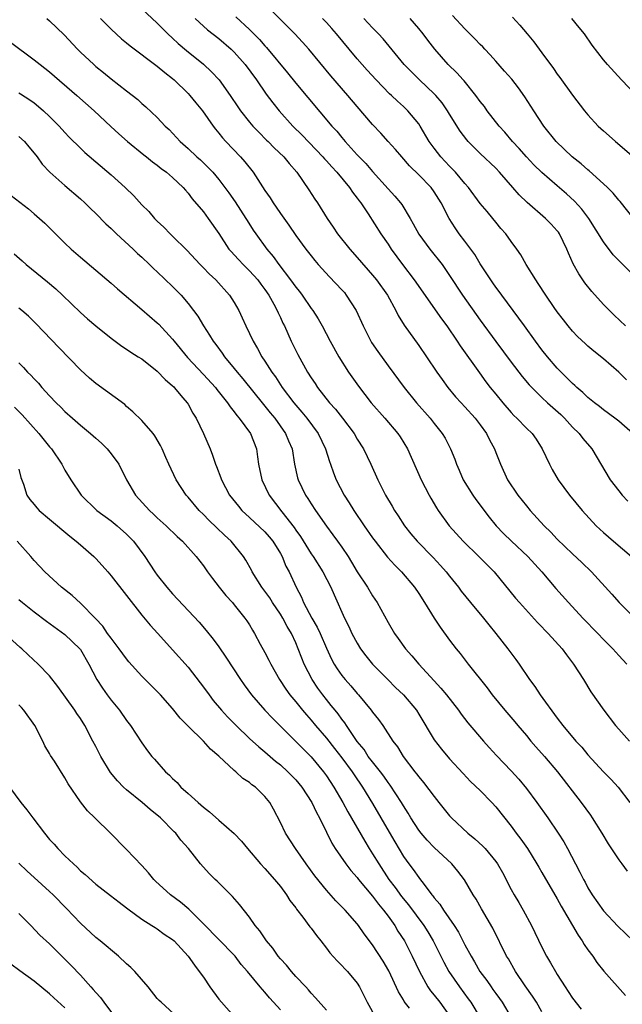
# Model space of a CAD drawing. Units: inches. Extents: x 2565000 to 2568000, y 1512000 to 1515000.
# Drawn here: x 2565589 to 2565667, y 1513647 to 1513775 of the extents above; entities that cross this region are included whole.
import ezdxf

# ---------------------------------------------------------------- set-up
doc = ezdxf.new("R2010")
doc.units = ezdxf.units.IN
doc.header["$MEASUREMENT"] = 0
doc.layers.add('LD25651512_2ft', color=53, linetype='Continuous')

msp = doc.modelspace()

# ---------------------------------------------------------------- linework, layer by layer
at = {"layer": 'LD25651512_2ft'}
for points, elevation in [([(2565605, 1513776.25), (2565607, 1513774.41), (2565608.37, 1513773), (2565609, 1513772.43), (2565609.73, 1513771.73), (2565610.82, 1513770.82), (2565613, 1513769.05), (2565614.06, 1513768.06), (2565615.04, 1513767), (2565616.48, 1513765), (2565617.49, 1513763.49), (2565617.83, 1513763), (2565619, 1513761.51), (2565619.43, 1513761), (2565620.19, 1513760.19), (2565621.19, 1513759.19), (2565621.41, 1513759), (2565622.19, 1513758.19), (2565623.47, 1513757), (2565624.15, 1513756.15), (2565625.16, 1513755), (2565626.7, 1513752.7), (2565627.48, 1513751.48), (2565627.81, 1513751), (2565629.07, 1513749), (2565629.87, 1513747.87), (2565630.44, 1513747), (2565632.05, 1513745), (2565633, 1513743.92), (2565635, 1513741.61), (2565635.51, 1513741), (2565636.94, 1513739), (2565638.01, 1513737), (2565638.34, 1513736.34), (2565639.11, 1513735.11), (2565641, 1513732.47), (2565642.01, 1513731), (2565643.34, 1513729), (2565644.02, 1513728.02), (2565644.77, 1513727), (2565645.79, 1513725.79), (2565646.49, 1513725), (2565647, 1513724.47), (2565648.33, 1513723), (2565649, 1513722.13), (2565649.82, 1513721), (2565650.19, 1513720.19), (2565650.83, 1513719), (2565651, 1513718.55), (2565651.62, 1513717), (2565652.54, 1513715), (2565653.87, 1513713), (2565655, 1513711.59), (2565655.49, 1513711), (2565657.3, 1513709), (2565658.16, 1513708.16), (2565659, 1513707.27), (2565661, 1513705.37), (2565662.22, 1513704.22), (2565663.47, 1513703), (2565666.11, 1513700.11), (2565667.06, 1513699), (2565669, 1513697.07)], 9334), ([(2565668.82, 1513721), (2565667, 1513722.59), (2565666.49, 1513723), (2565665, 1513724.09), (2565664.5, 1513724.5), (2565663.83, 1513725), (2565663, 1513725.69), (2565662.34, 1513726.34), (2565661.54, 1513727), (2565661.27, 1513727.27), (2565661, 1513727.5), (2565660.26, 1513728.26), (2565659.5, 1513729), (2565659, 1513729.52), (2565657.73, 1513731), (2565657, 1513731.91), (2565656.18, 1513733), (2565654.75, 1513735), (2565654.03, 1513736.03), (2565651.79, 1513739), (2565651.46, 1513739.46), (2565651, 1513740.06), (2565650.61, 1513740.61), (2565650.35, 1513741), (2565649, 1513743.1), (2565648.28, 1513744.28), (2565647, 1513746.05), (2565646.27, 1513747), (2565645.75, 1513747.75), (2565644.96, 1513748.96), (2565643.92, 1513751), (2565643, 1513752.45), (2565642.61, 1513753), (2565641, 1513754.64), (2565639.81, 1513755.81), (2565638.78, 1513757), (2565637.97, 1513757.97), (2565637.03, 1513759), (2565636.07, 1513760.07), (2565635, 1513761.22), (2565633, 1513763.55), (2565631.78, 1513765), (2565629.55, 1513767.55), (2565626.69, 1513771), (2565625.9, 1513771.9), (2565624.88, 1513773), (2565621.94, 1513775.94)], 9328), ([(2565592.65, 1513775), (2565593, 1513774.71), (2565594.89, 1513772.89), (2565596.61, 1513771), (2565597, 1513770.61), (2565598.73, 1513769), (2565599, 1513768.76), (2565599.99, 1513767.99), (2565601, 1513767.14), (2565603, 1513765.57), (2565604.45, 1513764.45), (2565605, 1513763.95), (2565605.51, 1513763.51), (2565607, 1513762.12), (2565608.04, 1513761), (2565608.54, 1513760.54), (2565609.52, 1513759.52), (2565609.98, 1513759), (2565611, 1513758.1), (2565612.15, 1513757), (2565612.61, 1513756.61), (2565613.63, 1513755.63), (2565614.23, 1513755), (2565615, 1513754.07), (2565616.31, 1513752.31), (2565617.13, 1513751.13), (2565618.52, 1513749), (2565618.7, 1513748.7), (2565619.48, 1513747.48), (2565619.81, 1513747), (2565621.24, 1513745), (2565622.05, 1513744.05), (2565622.79, 1513743), (2565624.34, 1513741), (2565625, 1513740.06), (2565625.48, 1513739.48), (2565625.83, 1513739), (2565627, 1513737.27), (2565627.21, 1513737), (2565627.92, 1513735.92), (2565628.43, 1513735), (2565629.49, 1513733), (2565630.62, 1513731), (2565631.88, 1513729), (2565633.16, 1513727.16), (2565634.83, 1513725), (2565636.59, 1513723), (2565638.29, 1513721), (2565638.57, 1513720.57), (2565639.52, 1513719), (2565641.29, 1513715), (2565642.34, 1513713), (2565642.58, 1513712.58), (2565643.32, 1513711.32), (2565643.53, 1513711), (2565644.96, 1513709), (2565646.76, 1513707), (2565648.82, 1513705), (2565650.81, 1513703), (2565653.59, 1513699.59), (2565654.1, 1513699), (2565656.43, 1513696.43), (2565657, 1513695.85), (2565657.41, 1513695.41), (2565657.82, 1513695), (2565659.63, 1513693), (2565660.19, 1513692.19), (2565661.13, 1513691), (2565662.4, 1513689), (2565663.39, 1513687.39), (2565665.04, 1513685), (2565666.59, 1513683), (2565667, 1513682.53), (2565668.4, 1513681)], 9338), ([(2565599.62, 1513775), (2565601, 1513773.61), (2565602.35, 1513772.35), (2565603, 1513771.85), (2565603.46, 1513771.46), (2565607, 1513768.8), (2565607.97, 1513767.97), (2565609, 1513767.18), (2565609.21, 1513767), (2565611, 1513765.26), (2565611.25, 1513765), (2565612.02, 1513764.02), (2565612.87, 1513763), (2565614.27, 1513761), (2565614.58, 1513760.58), (2565615, 1513760.1), (2565615.48, 1513759.48), (2565615.91, 1513759), (2565617.82, 1513757), (2565618.37, 1513756.37), (2565619.46, 1513755), (2565621, 1513752.64), (2565621.66, 1513751.66), (2565622.06, 1513751), (2565622.45, 1513750.45), (2565623, 1513749.63), (2565624.1, 1513748.1), (2565625, 1513746.78), (2565626.31, 1513745), (2565627, 1513744.1), (2565627.5, 1513743.5), (2565627.93, 1513743), (2565629.4, 1513741.4), (2565631, 1513739.7), (2565631.33, 1513739.33), (2565631.58, 1513739), (2565632.84, 1513737), (2565633.75, 1513735), (2565634.78, 1513733), (2565634.86, 1513732.86), (2565635.67, 1513731.67), (2565637, 1513729.81), (2565639.08, 1513727), (2565640.71, 1513725), (2565642.47, 1513723), (2565643, 1513722.31), (2565644.06, 1513721), (2565644.41, 1513720.41), (2565645.13, 1513719), (2565645.67, 1513717.67), (2565645.9, 1513717), (2565646.25, 1513716.25), (2565646.79, 1513715), (2565648.04, 1513713), (2565648.43, 1513712.43), (2565650.14, 1513710.14), (2565651.07, 1513709), (2565652.01, 1513708.01), (2565653.04, 1513707), (2565655.16, 1513705), (2565656.99, 1513703), (2565658.83, 1513700.83), (2565660.46, 1513699), (2565662.33, 1513697), (2565664.26, 1513695), (2565665, 1513694.21), (2565666.24, 1513693), (2565667, 1513692.13), (2565668.03, 1513691)], 9336), ([(2565611.93, 1513775), (2565613, 1513774.01), (2565613.54, 1513773.54), (2565615, 1513772.38), (2565616.6, 1513771), (2565617, 1513770.6), (2565618.41, 1513769), (2565619.88, 1513767), (2565621.16, 1513765.16), (2565622.02, 1513764.02), (2565622.85, 1513763), (2565624.64, 1513761), (2565625.83, 1513759.83), (2565628.54, 1513757), (2565628.74, 1513756.74), (2565629, 1513756.48), (2565629.69, 1513755.69), (2565630.34, 1513755), (2565632.01, 1513753), (2565632.39, 1513752.39), (2565633, 1513751.62), (2565633.26, 1513751.26), (2565633.46, 1513751), (2565634.42, 1513749.58), (2565636.07, 1513747), (2565637, 1513745.63), (2565637.39, 1513745), (2565638.87, 1513743), (2565640.39, 1513741), (2565643.94, 1513735.94), (2565644.63, 1513735), (2565646.01, 1513733), (2565646.4, 1513732.4), (2565648.89, 1513728.89), (2565649.73, 1513727.73), (2565650.29, 1513727), (2565651, 1513726.11), (2565651.92, 1513725), (2565653, 1513723.76), (2565653.36, 1513723.36), (2565653.76, 1513723), (2565655, 1513721.7), (2565655.73, 1513721), (2565656.25, 1513720.25), (2565657.06, 1513719), (2565657.99, 1513717), (2565658.33, 1513716.33), (2565659.11, 1513715), (2565660.59, 1513713), (2565662.26, 1513711), (2565664.08, 1513709), (2565664.54, 1513708.54), (2565665, 1513708.13), (2565666.3, 1513707), (2565668.66, 1513705)], 9332), ([(2565617.21, 1513775.21), (2565619, 1513773.55), (2565620.28, 1513772.28), (2565621, 1513771.45), (2565621.22, 1513771.22), (2565623.93, 1513767.93), (2565625, 1513766.58), (2565629.68, 1513761), (2565630.33, 1513760.33), (2565631, 1513759.5), (2565631.44, 1513759), (2565633, 1513757.28), (2565633.26, 1513757), (2565634.13, 1513756.13), (2565635, 1513755.1), (2565637, 1513752.86), (2565637.9, 1513751.9), (2565638.62, 1513751), (2565638.78, 1513750.78), (2565639.88, 1513749), (2565640.29, 1513748.29), (2565641, 1513746.95), (2565642.45, 1513745), (2565644.02, 1513743), (2565645, 1513741.57), (2565646.67, 1513739), (2565649, 1513735.74), (2565651, 1513732.99), (2565653, 1513730.29), (2565654.44, 1513728.44), (2565655.36, 1513727.36), (2565655.68, 1513727), (2565657, 1513725.68), (2565657.72, 1513725), (2565659.46, 1513723.46), (2565659.94, 1513723), (2565661, 1513721.84), (2565661.85, 1513721), (2565662.34, 1513720.34), (2565663.48, 1513719), (2565665.89, 1513715), (2565667, 1513713.53), (2565667.44, 1513713), (2565668.19, 1513712.19)], 9330), ([(2565668.01, 1513728.01), (2565667, 1513729), (2565665, 1513730.74), (2565663.74, 1513731.74), (2565663, 1513732.36), (2565662.66, 1513732.66), (2565661.64, 1513733.64), (2565661, 1513734.32), (2565660.43, 1513735), (2565659.8, 1513735.8), (2565659, 1513736.83), (2565658.61, 1513737.39), (2565657.52, 1513739), (2565656.54, 1513740.54), (2565656.2, 1513741), (2565654.96, 1513743), (2565654.27, 1513744.27), (2565653.75, 1513745), (2565653, 1513746), (2565652.3, 1513747), (2565651.69, 1513747.69), (2565651, 1513748.52), (2565650.62, 1513749), (2565649.87, 1513749.87), (2565649, 1513750.94), (2565647.46, 1513753), (2565647, 1513753.52), (2565645.77, 1513755), (2565645.4, 1513755.4), (2565645, 1513755.8), (2565643.85, 1513757), (2565643, 1513758.12), (2565642.36, 1513759), (2565641.19, 1513761), (2565641, 1513761.28), (2565639.58, 1513763), (2565639, 1513763.56), (2565638.24, 1513764.24), (2565637.47, 1513765), (2565637.21, 1513765.21), (2565635.48, 1513767), (2565634.29, 1513768.29), (2565633, 1513769.74), (2565631.94, 1513771), (2565630.29, 1513773), (2565629.7, 1513773.7), (2565629, 1513774.46), (2565628.49, 1513775)], 9326), ([(2565667.89, 1513735), (2565666.4, 1513736.4), (2565665.78, 1513737), (2565665, 1513737.8), (2565663.49, 1513739.49), (2565662.61, 1513740.61), (2565661.8, 1513741.8), (2565661.09, 1513743.09), (2565660.46, 1513744.46), (2565660.27, 1513745), (2565659.29, 1513747), (2565659.18, 1513747.18), (2565659, 1513747.39), (2565658.23, 1513748.23), (2565657.48, 1513749), (2565655.08, 1513751.08), (2565654.06, 1513752.06), (2565653.25, 1513753), (2565651.48, 1513755), (2565651, 1513755.51), (2565649, 1513757.44), (2565647.43, 1513759), (2565647.23, 1513759.22), (2565646.36, 1513760.36), (2565645, 1513762.56), (2565644.75, 1513763), (2565644.03, 1513764.03), (2565643.2, 1513765), (2565643, 1513765.21), (2565641.1, 1513767), (2565640.04, 1513768.04), (2565639.12, 1513769), (2565636.35, 1513772.35), (2565635.76, 1513773), (2565635, 1513773.77), (2565633.86, 1513775)], 9324), ([(2565669, 1513741.52), (2565667.25, 1513743.25), (2565666.27, 1513744.27), (2565665, 1513745.95), (2565663.1, 1513749), (2565662.21, 1513750.21), (2565661.24, 1513751.24), (2565660.2, 1513752.2), (2565659, 1513753.23), (2565657, 1513754.97), (2565655.98, 1513755.98), (2565655, 1513757), (2565654.07, 1513758.07), (2565653.19, 1513759), (2565652.19, 1513760.19), (2565651.45, 1513761), (2565649.9, 1513763), (2565649.53, 1513763.53), (2565649, 1513764.21), (2565648.43, 1513765), (2565646.88, 1513766.88), (2565646.76, 1513767), (2565645.94, 1513767.94), (2565644.84, 1513769), (2565643.08, 1513771), (2565642.17, 1513772.17), (2565641.56, 1513773), (2565641, 1513773.68), (2565639.87, 1513775)], 9322), ([(2565669, 1513748.9), (2565667.19, 1513751.19), (2565667, 1513751.38), (2565666.27, 1513752.27), (2565665.54, 1513753), (2565665, 1513753.51), (2565663.17, 1513755.17), (2565663, 1513755.3), (2565662.1, 1513756.1), (2565660.96, 1513757), (2565658.88, 1513759), (2565657.27, 1513761), (2565655.94, 1513763), (2565654.81, 1513764.81), (2565653.97, 1513765.97), (2565653.09, 1513767.09), (2565652.16, 1513768.16), (2565651, 1513769.45), (2565650.28, 1513770.28), (2565649.58, 1513771), (2565649.31, 1513771.31), (2565649, 1513771.61), (2565648.33, 1513772.33), (2565647, 1513773.66), (2565645.4, 1513775.4)], 9320), ([(2565653.19, 1513775.19), (2565654.15, 1513774.15), (2565655.08, 1513773), (2565655.96, 1513771.96), (2565656.64, 1513771), (2565657, 1513770.53), (2565658.5, 1513768.5), (2565659, 1513767.75), (2565659.33, 1513767.33), (2565661, 1513765.01), (2565662.56, 1513763), (2565663, 1513762.46), (2565664.34, 1513761), (2565665, 1513760.37), (2565665.74, 1513759.74), (2565666.56, 1513759), (2565668.94, 1513756.94)], 9318), ([(2565669.3, 1513765), (2565667.34, 1513767), (2565665.54, 1513769), (2565665, 1513769.63), (2565663.55, 1513771.55), (2565662.56, 1513773), (2565661.84, 1513773.84), (2565660.92, 1513775)], 9316), ([(2565587.93, 1513771.93), (2565591, 1513769.63), (2565591.77, 1513769), (2565593, 1513768.04), (2565596.52, 1513765), (2565598.81, 1513763), (2565600.96, 1513760.96), (2565602, 1513760), (2565603.12, 1513759), (2565605.26, 1513757.26), (2565605.59, 1513757), (2565606.37, 1513756.37), (2565607, 1513755.92), (2565607.5, 1513755.5), (2565608.19, 1513755), (2565609, 1513754.31), (2565610.37, 1513753), (2565610.66, 1513752.66), (2565611, 1513752.29), (2565611.55, 1513751.55), (2565613, 1513749.83), (2565613.63, 1513749), (2565615, 1513747.04), (2565616.32, 1513745), (2565616.63, 1513744.63), (2565617, 1513744.25), (2565617.59, 1513743.59), (2565618.15, 1513743), (2565619, 1513742.18), (2565620.06, 1513741), (2565620.45, 1513740.45), (2565621, 1513739.75), (2565621.51, 1513739), (2565622.15, 1513737.85), (2565622.59, 1513737), (2565622.71, 1513736.71), (2565623, 1513736.12), (2565623.34, 1513735.34), (2565623.52, 1513735), (2565623.98, 1513734.02), (2565624.42, 1513733), (2565625.27, 1513731.27), (2565626.52, 1513729), (2565627, 1513728.25), (2565627.51, 1513727.51), (2565627.83, 1513727), (2565629.4, 1513725), (2565630.16, 1513724.16), (2565631.07, 1513723), (2565632.59, 1513721), (2565633, 1513720.29), (2565633.81, 1513719), (2565634.76, 1513717), (2565635.67, 1513715), (2565636.69, 1513713), (2565637.54, 1513711.54), (2565637.83, 1513711), (2565638.3, 1513710.3), (2565639.13, 1513709), (2565639.97, 1513707.97), (2565640.79, 1513707), (2565642.88, 1513704.88), (2565643.84, 1513703.84), (2565644.57, 1513703), (2565645, 1513702.44), (2565646.15, 1513701), (2565646.51, 1513700.51), (2565647.74, 1513699), (2565649.42, 1513697), (2565650.11, 1513696.11), (2565651.02, 1513695), (2565652.58, 1513693), (2565653.61, 1513691.61), (2565654.05, 1513691), (2565655.39, 1513689), (2565656.08, 1513688.08), (2565656.79, 1513687), (2565659, 1513683.98), (2565659.75, 1513683), (2565661.42, 1513681), (2565662.18, 1513680.18), (2565663, 1513679.19), (2565665, 1513676.99), (2565666, 1513676), (2565666.92, 1513675), (2565668.42, 1513673)], 9340), ([(2565589, 1513765.35), (2565589.21, 1513765.21), (2565590.41, 1513764.41), (2565591, 1513764.01), (2565591.56, 1513763.56), (2565592.21, 1513763), (2565593, 1513762.27), (2565594.26, 1513761), (2565595, 1513760.15), (2565595.56, 1513759.56), (2565597, 1513758.11), (2565597.58, 1513757.58), (2565601, 1513754.65), (2565602.82, 1513753), (2565603.93, 1513751.93), (2565605, 1513750.77), (2565605.88, 1513749.88), (2565606.64, 1513749), (2565607, 1513748.65), (2565607.85, 1513747.85), (2565608.66, 1513747), (2565609, 1513746.68), (2565610.84, 1513744.84), (2565612.56, 1513743), (2565613, 1513742.57), (2565613.76, 1513741.76), (2565614.61, 1513741), (2565616.41, 1513739), (2565617, 1513738.05), (2565617.59, 1513737), (2565618.05, 1513736.05), (2565618.51, 1513735), (2565619, 1513734.02), (2565619.47, 1513733), (2565620.05, 1513732.05), (2565620.61, 1513731), (2565621, 1513730.41), (2565621.88, 1513729), (2565622.36, 1513728.36), (2565623.24, 1513727), (2565624.76, 1513725), (2565625.8, 1513723.8), (2565626.43, 1513723), (2565627.9, 1513721), (2565628.87, 1513719), (2565629.38, 1513717.38), (2565629.53, 1513717), (2565629.9, 1513715.9), (2565630.26, 1513715), (2565631.3, 1513713), (2565631.97, 1513711.97), (2565632.55, 1513711), (2565633.91, 1513709), (2565635, 1513707.42), (2565635.31, 1513707), (2565636.93, 1513704.93), (2565637.87, 1513703.87), (2565638.75, 1513703), (2565640.44, 1513701), (2565641, 1513700.17), (2565641.76, 1513699), (2565642.99, 1513696.99), (2565643.79, 1513695.79), (2565645, 1513694.13), (2565645.85, 1513693), (2565646.37, 1513692.37), (2565647.41, 1513691), (2565649.9, 1513687.9), (2565650.56, 1513687), (2565652.18, 1513685), (2565653.49, 1513683.49), (2565653.89, 1513683), (2565655, 1513681.71), (2565655.58, 1513681), (2565656.24, 1513680.24), (2565657.35, 1513679), (2565659.04, 1513677), (2565662.1, 1513673), (2565663.33, 1513671.33), (2565663.56, 1513671), (2565664.81, 1513669), (2565665.61, 1513667.61), (2565667, 1513665.54), (2565667.42, 1513665), (2565668.08, 1513664.08)], 9342), ([(2565589, 1513759.66), (2565589.74, 1513759), (2565590.3, 1513758.3), (2565591, 1513757.5), (2565591.37, 1513757), (2565592.03, 1513756.03), (2565593.02, 1513755.02), (2565595, 1513753.27), (2565597, 1513751.54), (2565597.6, 1513751), (2565598.3, 1513750.3), (2565599, 1513749.62), (2565600.3, 1513748.3), (2565601, 1513747.67), (2565601.68, 1513747), (2565603.86, 1513745), (2565604.43, 1513744.43), (2565605, 1513743.93), (2565605.98, 1513743), (2565606.49, 1513742.49), (2565607, 1513742.04), (2565609, 1513740.13), (2565609.56, 1513739.56), (2565610.09, 1513739), (2565611, 1513737.92), (2565611.71, 1513737), (2565612.26, 1513736.26), (2565613.01, 1513735), (2565613.81, 1513733.81), (2565614.28, 1513733), (2565614.6, 1513732.6), (2565615.45, 1513731.45), (2565615.75, 1513731), (2565617, 1513729.48), (2565617.37, 1513729), (2565618.13, 1513728.13), (2565620.79, 1513724.79), (2565621, 1513724.55), (2565621.69, 1513723.69), (2565622.27, 1513723), (2565623.69, 1513721), (2565624.05, 1513720.05), (2565624.52, 1513719), (2565624.86, 1513717), (2565625.25, 1513715.25), (2565625.32, 1513715), (2565626.26, 1513713), (2565626.57, 1513712.57), (2565627, 1513711.86), (2565627.56, 1513711), (2565629, 1513708.95), (2565629.84, 1513707.84), (2565630.45, 1513707), (2565631, 1513706.21), (2565631.8, 1513705), (2565632.26, 1513704.26), (2565633, 1513703.03), (2565634.34, 1513701), (2565635, 1513699.87), (2565635.6, 1513699), (2565637, 1513696.41), (2565637.83, 1513695), (2565638.33, 1513694.33), (2565639.28, 1513693), (2565640.1, 1513692.1), (2565640.99, 1513691), (2565643, 1513688.81), (2565643.88, 1513687.88), (2565644.61, 1513687), (2565646.16, 1513685), (2565646.51, 1513684.51), (2565647.38, 1513683.38), (2565649.4, 1513681), (2565650.15, 1513680.15), (2565651.1, 1513679.1), (2565653, 1513677.13), (2565654.02, 1513676.02), (2565655, 1513674.84), (2565656.36, 1513673), (2565657.77, 1513671), (2565659.12, 1513669), (2565659.86, 1513667.86), (2565660.34, 1513667), (2565661.38, 1513665), (2565661.95, 1513663.95), (2565662.4, 1513663), (2565662.62, 1513662.62), (2565663, 1513661.9), (2565663.55, 1513661), (2565665, 1513658.92), (2565666.89, 1513656.89), (2565668.87, 1513655)], 9344), ([(2565587.99, 1513751.99), (2565590.24, 1513750.24), (2565591, 1513749.6), (2565591.68, 1513749), (2565592.36, 1513748.36), (2565595, 1513745.77), (2565595.82, 1513745), (2565597, 1513743.94), (2565601, 1513740.56), (2565601.84, 1513739.84), (2565605, 1513737.15), (2565607, 1513735.41), (2565607.21, 1513735.21), (2565609, 1513733.27), (2565609.2, 1513733), (2565610.91, 1513730.91), (2565613, 1513728.69), (2565614.55, 1513727), (2565614.73, 1513726.73), (2565616.15, 1513725), (2565616.47, 1513724.47), (2565617, 1513723.84), (2565617.34, 1513723.34), (2565617.66, 1513723), (2565619.1, 1513721), (2565619.88, 1513719), (2565620.02, 1513717.98), (2565620.16, 1513717), (2565620.58, 1513715), (2565621.54, 1513713), (2565623.19, 1513710.81), (2565624.78, 1513708.78), (2565625, 1513708.45), (2565625.6, 1513707.6), (2565627, 1513705.36), (2565627.26, 1513705), (2565628.53, 1513703), (2565629.57, 1513701), (2565630, 1513700), (2565631.33, 1513697), (2565631.9, 1513695.9), (2565632.31, 1513695), (2565633, 1513693.72), (2565633.44, 1513693), (2565634.1, 1513692.1), (2565634.98, 1513691), (2565636.98, 1513688.98), (2565637.98, 1513687.98), (2565639.01, 1513687.01), (2565640.69, 1513685), (2565641, 1513684.5), (2565643, 1513681.16), (2565643.94, 1513679.94), (2565645, 1513678.7), (2565646.76, 1513676.76), (2565647.74, 1513675.74), (2565649, 1513674.54), (2565650.5, 1513673), (2565651, 1513672.45), (2565653, 1513669.91), (2565653.67, 1513669), (2565654.25, 1513668.25), (2565655.13, 1513667), (2565656.36, 1513665), (2565656.59, 1513664.59), (2565657, 1513663.91), (2565659, 1513660.46), (2565659.51, 1513659.51), (2565661.72, 1513655.72), (2565662.24, 1513655), (2565662.52, 1513654.52), (2565663, 1513653.82), (2565663.61, 1513653), (2565664.17, 1513652.17), (2565665.07, 1513651.07), (2565667.89, 1513647.89)], 9346), ([(2565588.4, 1513744.4), (2565589.45, 1513743.45), (2565589.96, 1513743), (2565592.73, 1513740.73), (2565593.81, 1513739.81), (2565594.69, 1513739), (2565597, 1513736.77), (2565597.94, 1513735.94), (2565599.02, 1513735.02), (2565601, 1513733.42), (2565602.38, 1513732.38), (2565603, 1513731.99), (2565603.58, 1513731.58), (2565604.53, 1513731), (2565605, 1513730.7), (2565607, 1513729.13), (2565608.03, 1513728.03), (2565609, 1513727.21), (2565609.1, 1513727.1), (2565609.21, 1513727), (2565610.34, 1513725.66), (2565610.89, 1513725), (2565611, 1513724.83), (2565611.64, 1513723.64), (2565612.04, 1513723), (2565613, 1513721), (2565613.88, 1513719), (2565614.2, 1513718.2), (2565614.59, 1513717), (2565614.71, 1513716.71), (2565615.26, 1513715.26), (2565615.33, 1513715), (2565616.4, 1513713), (2565617.55, 1513711.55), (2565618.01, 1513711), (2565619, 1513710.09), (2565621, 1513708.2), (2565621.56, 1513707.56), (2565622.03, 1513707), (2565623, 1513705.4), (2565623.22, 1513705), (2565623.73, 1513703.73), (2565624.14, 1513703), (2565625.05, 1513701), (2565625.73, 1513699.73), (2565626.03, 1513699), (2565627.1, 1513697), (2565627.8, 1513695.8), (2565628.16, 1513695), (2565629, 1513693.06), (2565629.66, 1513691.66), (2565630.02, 1513691), (2565630.39, 1513690.39), (2565631, 1513689.52), (2565631.42, 1513689), (2565632.17, 1513688.17), (2565633, 1513687.17), (2565633.16, 1513687), (2565634.83, 1513685), (2565635, 1513684.75), (2565635.78, 1513683.78), (2565636.31, 1513683), (2565637.61, 1513681), (2565638.22, 1513680.22), (2565638.98, 1513679), (2565640.49, 1513677), (2565640.72, 1513676.72), (2565641, 1513676.32), (2565641.6, 1513675.6), (2565643, 1513673.76), (2565643.62, 1513673), (2565645, 1513671.27), (2565645.25, 1513671), (2565647.37, 1513669), (2565648.28, 1513668.28), (2565649.32, 1513667.32), (2565649.62, 1513667), (2565651, 1513665.32), (2565651.23, 1513665), (2565651.87, 1513663.87), (2565653, 1513661.7), (2565653.39, 1513661), (2565654, 1513660), (2565654.57, 1513659), (2565655.65, 1513657), (2565657, 1513654.18), (2565657.62, 1513653), (2565658.14, 1513652.14), (2565658.76, 1513651), (2565659, 1513650.61), (2565660.03, 1513649), (2565660.43, 1513648.43), (2565661, 1513647.56), (2565662.11, 1513646.11)], 9348), ([(2565657, 1513645.75), (2565656.29, 1513647), (2565655.8, 1513647.8), (2565654.85, 1513649.15), (2565653.58, 1513651), (2565652.65, 1513652.65), (2565652.42, 1513653), (2565650.64, 1513656.64), (2565649.16, 1513659.16), (2565648.44, 1513660.44), (2565648.06, 1513661), (2565646.94, 1513662.94), (2565646.08, 1513664.08), (2565645.31, 1513665), (2565643, 1513667.13), (2565642.08, 1513668.08), (2565641.29, 1513669), (2565641, 1513669.39), (2565639.98, 1513671), (2565639.62, 1513671.62), (2565639, 1513672.55), (2565638.74, 1513673), (2565637.27, 1513675.27), (2565637, 1513675.61), (2565636.44, 1513676.44), (2565636.01, 1513677), (2565635, 1513678.27), (2565634.44, 1513679), (2565633.88, 1513679.88), (2565633, 1513680.94), (2565631.61, 1513683), (2565631.37, 1513683.37), (2565631, 1513683.83), (2565630.52, 1513684.52), (2565630.12, 1513685), (2565629.63, 1513685.63), (2565629, 1513686.4), (2565628.53, 1513687), (2565627.88, 1513687.88), (2565627.13, 1513689), (2565626.1, 1513691), (2565625.78, 1513691.78), (2565625.33, 1513693), (2565625, 1513693.77), (2565624.43, 1513695), (2565623.88, 1513695.88), (2565623.32, 1513697), (2565623, 1513697.52), (2565622, 1513699), (2565621.62, 1513699.62), (2565621, 1513700.49), (2565620.6, 1513701), (2565619.34, 1513703), (2565619.23, 1513703.23), (2565618.52, 1513704.52), (2565618.21, 1513705), (2565616.6, 1513707), (2565615.76, 1513707.76), (2565614.74, 1513708.74), (2565613.72, 1513709.72), (2565613, 1513710.47), (2565612.44, 1513711), (2565611, 1513712.73), (2565610.76, 1513713), (2565609.45, 1513715), (2565608.52, 1513717), (2565608.13, 1513717.87), (2565607.65, 1513719), (2565607.43, 1513719.43), (2565606.7, 1513720.7), (2565606.46, 1513721), (2565605, 1513722.68), (2565603.82, 1513723.82), (2565603, 1513724.52), (2565602.76, 1513724.76), (2565599, 1513727.52), (2565598.2, 1513728.2), (2565597, 1513729.3), (2565594.19, 1513732.19), (2565591.26, 1513735.26), (2565590.26, 1513736.26), (2565589.41, 1513737), (2565589, 1513737.33)], 9350), ([(2565589, 1513730.2), (2565589.6, 1513729.6), (2565590.14, 1513729), (2565590.58, 1513728.58), (2565591, 1513728.1), (2565591.54, 1513727.54), (2565592, 1513727), (2565593, 1513725.91), (2565593.87, 1513725), (2565594.45, 1513724.45), (2565595, 1513723.87), (2565595.97, 1513723), (2565597, 1513722.1), (2565598.33, 1513721), (2565599, 1513720.42), (2565599.75, 1513719.75), (2565600.49, 1513719), (2565601, 1513718.37), (2565601.98, 1513717), (2565603.01, 1513715), (2565604.18, 1513713), (2565605.97, 1513711), (2565606.52, 1513710.52), (2565607, 1513710.05), (2565608.15, 1513709), (2565609.59, 1513707.59), (2565610.26, 1513707), (2565612.07, 1513705), (2565613, 1513703.79), (2565613.55, 1513703), (2565614.16, 1513702.16), (2565615.06, 1513701), (2565615.92, 1513699.92), (2565616.77, 1513699), (2565617, 1513698.72), (2565618.4, 1513697), (2565618.65, 1513696.65), (2565619, 1513696.1), (2565619.4, 1513695.4), (2565619.66, 1513695), (2565620.39, 1513693.61), (2565621, 1513692.51), (2565621.51, 1513691.51), (2565621.75, 1513691), (2565622.89, 1513689), (2565623.73, 1513687.73), (2565624.25, 1513687), (2565625, 1513686.09), (2565625.86, 1513685), (2565626.39, 1513684.39), (2565627, 1513683.71), (2565627.59, 1513683), (2565629, 1513681.37), (2565630.04, 1513680.04), (2565631, 1513678.81), (2565632.33, 1513677), (2565632.59, 1513676.59), (2565633.69, 1513675), (2565635, 1513672.85), (2565637.15, 1513669.15), (2565637.87, 1513667.87), (2565639, 1513665.98), (2565639.72, 1513665), (2565640.28, 1513664.28), (2565641, 1513663.23), (2565641.11, 1513663.11), (2565641.68, 1513662.32), (2565642.69, 1513661), (2565642.84, 1513660.84), (2565643, 1513660.6), (2565643.75, 1513659.75), (2565644.21, 1513659), (2565645.6, 1513657), (2565646.15, 1513656.15), (2565647, 1513654.48), (2565647.79, 1513653), (2565648.25, 1513652.25), (2565648.95, 1513651), (2565649.83, 1513649.83), (2565650.39, 1513649), (2565650.65, 1513648.65), (2565651, 1513648.15), (2565651.5, 1513647.5), (2565651.84, 1513647), (2565653.03, 1513645.03)], 9352), ([(2565588.45, 1513724.45), (2565589.44, 1513723.44), (2565591.62, 1513721), (2565593, 1513719.27), (2565593.25, 1513719), (2565594.61, 1513717), (2565594.74, 1513716.74), (2565595, 1513716.24), (2565595.75, 1513715), (2565597.09, 1513713), (2565599.15, 1513711), (2565601, 1513709.64), (2565601.78, 1513709), (2565603, 1513707.91), (2565603.89, 1513707), (2565605.37, 1513705), (2565606.7, 1513703), (2565607, 1513702.59), (2565608.25, 1513701), (2565609, 1513700.14), (2565612.44, 1513696.44), (2565613.37, 1513695.37), (2565614.25, 1513694.25), (2565615, 1513693.24), (2565615.92, 1513691.92), (2565617.84, 1513689), (2565618.31, 1513688.31), (2565619.24, 1513687), (2565620.98, 1513685), (2565621.96, 1513683.96), (2565623, 1513682.94), (2565625, 1513680.94), (2565625.96, 1513679.96), (2565627, 1513678.95), (2565628.63, 1513677), (2565629, 1513676.48), (2565629.96, 1513675), (2565631.12, 1513673), (2565631.78, 1513671.78), (2565633.97, 1513667.97), (2565634.56, 1513667), (2565635, 1513666.33), (2565635.79, 1513665), (2565637.11, 1513663), (2565637.93, 1513661.93), (2565638.77, 1513660.77), (2565639.68, 1513659.68), (2565641.67, 1513657), (2565642.18, 1513656.18), (2565642.89, 1513655), (2565644.24, 1513652.24), (2565644.92, 1513651), (2565646.28, 1513649), (2565647.44, 1513647.44), (2565647.75, 1513647), (2565649, 1513645)], 9354), ([(2565589, 1513716.38), (2565589.27, 1513715.27), (2565589.59, 1513714.41), (2565590.03, 1513713), (2565590.44, 1513712.44), (2565591, 1513711.76), (2565591.33, 1513711.33), (2565591.63, 1513711), (2565593, 1513709.84), (2565595.64, 1513707.64), (2565596.47, 1513707), (2565597, 1513706.52), (2565598.74, 1513705), (2565599, 1513704.75), (2565599.85, 1513703.85), (2565600.56, 1513703), (2565601, 1513702.51), (2565605, 1513697.37), (2565606.07, 1513696.07), (2565607.07, 1513695), (2565609, 1513692.87), (2565611, 1513690.6), (2565612.58, 1513688.58), (2565613, 1513688.02), (2565613.73, 1513687), (2565614.28, 1513686.28), (2565615.35, 1513685), (2565616.14, 1513684.14), (2565617.25, 1513683), (2565619, 1513681.33), (2565620.22, 1513680.22), (2565621, 1513679.59), (2565622.38, 1513678.38), (2565623, 1513677.88), (2565623.97, 1513677), (2565625, 1513675.93), (2565625.78, 1513675), (2565627.09, 1513673), (2565627.68, 1513671.68), (2565628.09, 1513671), (2565629, 1513669.16), (2565629.7, 1513667.7), (2565630.12, 1513667), (2565631.5, 1513665), (2565632.16, 1513664.16), (2565633, 1513663.23), (2565633.17, 1513663), (2565635, 1513660.81), (2565635.76, 1513659.76), (2565636.41, 1513659), (2565637, 1513658.21), (2565637.87, 1513657), (2565638.28, 1513656.28), (2565639.13, 1513655), (2565640.16, 1513653), (2565641.08, 1513651), (2565642.18, 1513649), (2565642.51, 1513648.51), (2565643, 1513647.92), (2565643.72, 1513647), (2565645, 1513645.25)], 9356), ([(2565639.78, 1513646.22), (2565639.12, 1513647.12), (2565639, 1513647.34), (2565638.36, 1513648.36), (2565637.09, 1513651.09), (2565636.36, 1513652.36), (2565635, 1513654.48), (2565633.92, 1513655.92), (2565633.17, 1513657), (2565633, 1513657.21), (2565631.41, 1513659), (2565630.22, 1513660.22), (2565629, 1513661.58), (2565627.47, 1513663.47), (2565626.36, 1513665), (2565624.95, 1513667), (2565623.65, 1513669), (2565623, 1513670.38), (2565622.13, 1513672.13), (2565621.63, 1513673), (2565621, 1513673.79), (2565619.75, 1513675), (2565619.31, 1513675.31), (2565619, 1513675.6), (2565618.13, 1513676.13), (2565617.22, 1513677), (2565617, 1513677.17), (2565615, 1513679.04), (2565613.93, 1513679.93), (2565613, 1513680.98), (2565611, 1513682.93), (2565609.99, 1513683.99), (2565609, 1513685.22), (2565607.43, 1513687), (2565607, 1513687.46), (2565606.22, 1513688.22), (2565605, 1513689.43), (2565603.31, 1513691.31), (2565603, 1513691.67), (2565602.05, 1513693), (2565601, 1513694.36), (2565600.54, 1513695), (2565599.92, 1513695.92), (2565598.95, 1513696.95), (2565597, 1513698.92), (2565595.93, 1513699.93), (2565594.56, 1513701), (2565592.37, 1513703), (2565591, 1513704.5), (2565590.57, 1513705), (2565588.79, 1513707)], 9358), ([(2565589, 1513699.4), (2565589.48, 1513699), (2565591, 1513697.82), (2565592.6, 1513696.6), (2565595, 1513694.87), (2565596.92, 1513693), (2565597, 1513692.89), (2565598.12, 1513691), (2565599.15, 1513689), (2565599.87, 1513687.87), (2565600.48, 1513687), (2565601, 1513686.31), (2565602.09, 1513685), (2565603, 1513683.66), (2565603.53, 1513683), (2565605, 1513680.75), (2565605.73, 1513679.73), (2565606.3, 1513679), (2565606.64, 1513678.64), (2565608.08, 1513677), (2565608.57, 1513676.57), (2565609, 1513676.11), (2565609.58, 1513675.58), (2565610.08, 1513675), (2565611, 1513674.19), (2565612.3, 1513673), (2565612.68, 1513672.68), (2565613, 1513672.38), (2565613.8, 1513671.8), (2565615, 1513670.68), (2565616.98, 1513668.98), (2565617.96, 1513667.96), (2565618.72, 1513667), (2565620.44, 1513665), (2565621, 1513664.42), (2565622.26, 1513663), (2565623, 1513662.08), (2565623.8, 1513661), (2565624.25, 1513660.25), (2565625, 1513659.29), (2565625.11, 1513659.11), (2565625.94, 1513658.06), (2565626.84, 1513656.84), (2565627, 1513656.64), (2565627.68, 1513655.68), (2565628.26, 1513655), (2565629, 1513654.04), (2565629.43, 1513653.43), (2565630.38, 1513652.38), (2565631, 1513651.79), (2565631.37, 1513651.37), (2565631.73, 1513651), (2565633, 1513649.48), (2565633.31, 1513649), (2565634.3, 1513647), (2565635.41, 1513645)], 9360), ([(2565629, 1513645.97), (2565627.59, 1513647.59), (2565627, 1513648.2), (2565626.64, 1513648.64), (2565626.32, 1513649), (2565625, 1513650.38), (2565624.47, 1513651), (2565623.82, 1513651.82), (2565623, 1513652.67), (2565622.73, 1513653), (2565622.03, 1513654.03), (2565621.19, 1513655), (2565620.32, 1513656.32), (2565619.73, 1513657), (2565619, 1513658.08), (2565617.71, 1513659.71), (2565616.79, 1513660.79), (2565614.78, 1513662.78), (2565614.53, 1513663), (2565613.76, 1513663.76), (2565612.64, 1513665), (2565611.05, 1513667), (2565610.08, 1513668.08), (2565609.41, 1513669), (2565609.2, 1513669.2), (2565607.41, 1513671), (2565606.09, 1513672.09), (2565605.05, 1513673), (2565603, 1513674.64), (2565602.6, 1513675), (2565601.81, 1513675.81), (2565600.92, 1513676.92), (2565599.65, 1513679), (2565599, 1513680.29), (2565598.61, 1513681), (2565597.58, 1513683), (2565597, 1513683.92), (2565596.56, 1513684.56), (2565596.29, 1513685), (2565594.09, 1513688.09), (2565593, 1513689.47), (2565591.51, 1513691), (2565590.2, 1513692.2), (2565589.37, 1513693), (2565589.17, 1513693.17), (2565587.2, 1513695)], 9362), ([(2565623, 1513646.02), (2565622.09, 1513647), (2565621.59, 1513647.59), (2565621, 1513648.32), (2565620.66, 1513648.66), (2565620.36, 1513649), (2565618.74, 1513651), (2565617.92, 1513651.92), (2565617.13, 1513653), (2565617, 1513653.14), (2565615, 1513655.16), (2565613, 1513657.22), (2565611.12, 1513659.12), (2565610.03, 1513660.03), (2565608.71, 1513661), (2565606.77, 1513662.77), (2565606.54, 1513663), (2565605.85, 1513663.85), (2565605, 1513664.79), (2565603, 1513666.88), (2565602.86, 1513667), (2565600.97, 1513668.97), (2565598.88, 1513671), (2565597.92, 1513671.92), (2565597, 1513673.08), (2565595.43, 1513675.43), (2565595, 1513676.21), (2565593.64, 1513678.36), (2565593.13, 1513679.13), (2565593, 1513679.37), (2565592.39, 1513680.39), (2565592.11, 1513681), (2565591.09, 1513683), (2565589.65, 1513685), (2565589.34, 1513685.34), (2565589, 1513685.69)], 9364), ([(2565587.8, 1513675), (2565589.24, 1513673), (2565590.03, 1513672.03), (2565590.8, 1513671), (2565592.34, 1513669), (2565593, 1513668.2), (2565593.58, 1513667.58), (2565594.07, 1513667), (2565595, 1513666.06), (2565596.09, 1513665), (2565596.57, 1513664.57), (2565597, 1513664.13), (2565597.61, 1513663.61), (2565599, 1513662.38), (2565600.92, 1513660.92), (2565602.03, 1513660.03), (2565603, 1513659.3), (2565603.16, 1513659.16), (2565605, 1513657.81), (2565606.31, 1513657), (2565606.72, 1513656.72), (2565607, 1513656.57), (2565607.89, 1513655.89), (2565609, 1513655.17), (2565609.19, 1513655), (2565611.03, 1513653), (2565611.82, 1513651.82), (2565612.46, 1513651), (2565613, 1513650.26), (2565613.84, 1513649), (2565615, 1513647.43), (2565615.34, 1513647), (2565617, 1513645.17)], 9366), ([(2565609.73, 1513645), (2565607.49, 1513647), (2565607.24, 1513647.24), (2565607, 1513647.51), (2565605.82, 1513649), (2565604.1, 1513651), (2565603.55, 1513651.55), (2565603, 1513652.01), (2565601.96, 1513653), (2565599.56, 1513655), (2565599, 1513655.45), (2565597, 1513657.28), (2565595.19, 1513659.19), (2565593.45, 1513661), (2565593, 1513661.44), (2565591, 1513663.26), (2565590.07, 1513664.07), (2565589, 1513665.11)], 9368), ([(2565589, 1513658.55), (2565590.57, 1513657), (2565591.75, 1513655.75), (2565593, 1513654.59), (2565594.58, 1513653), (2565595.8, 1513651.8), (2565597, 1513650.52), (2565598.38, 1513649), (2565598.68, 1513648.68), (2565599, 1513648.28), (2565599.62, 1513647.62), (2565600.04, 1513647), (2565601.57, 1513645)], 9370), ([(2565595, 1513646.27), (2565593.57, 1513647.57), (2565593, 1513648.11), (2565591, 1513649.77), (2565589.11, 1513651.11), (2565587.98, 1513651.98)], 9372)]:
    msp.add_lwpolyline(points, dxfattribs=dict(at, elevation=elevation))

doc.saveas('drawing.dxf')
